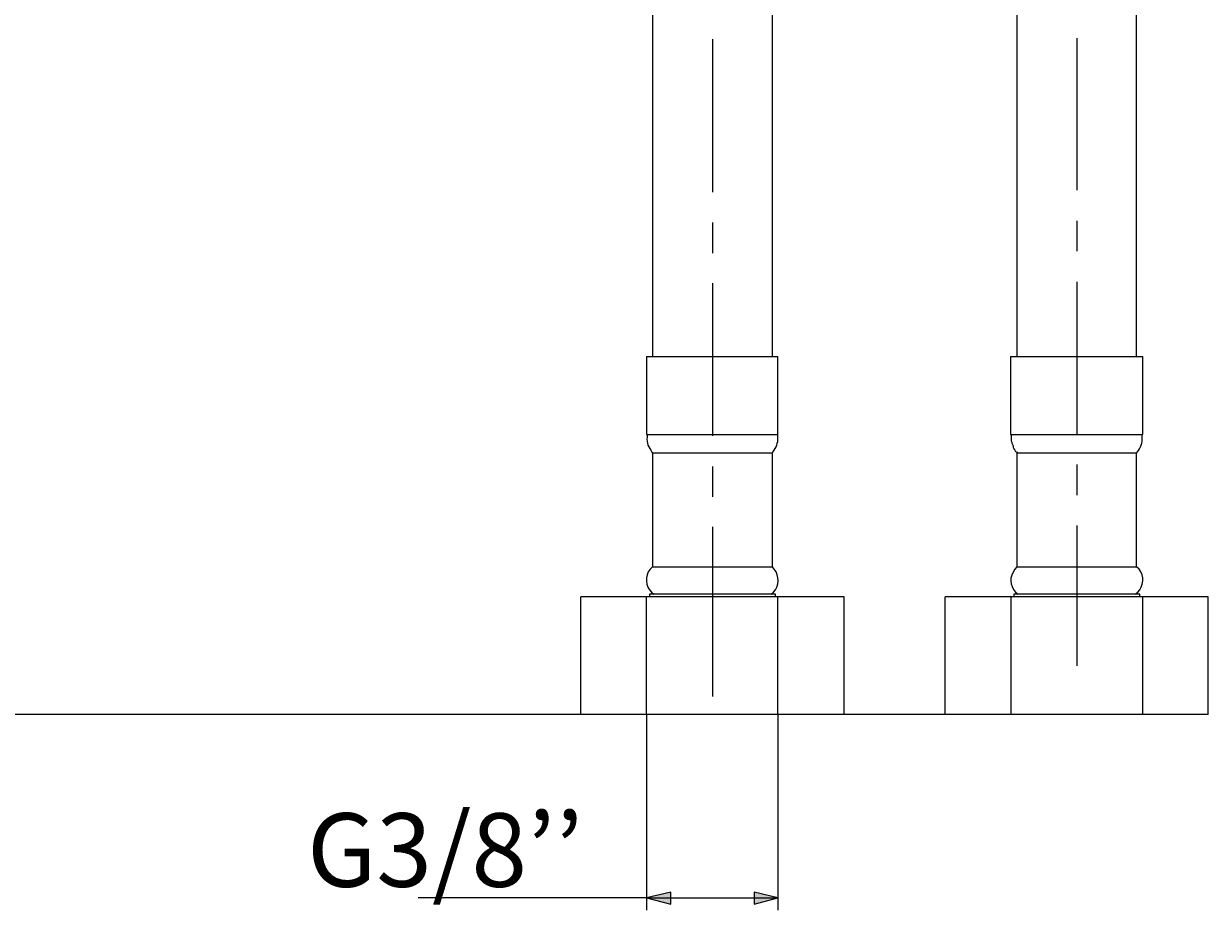
# Model space of a CAD drawing. Units: millimetres. Extents: x 43 to 176, y 81 to 206.
# Drawn here: x 91 to 131, y 81 to 111 of the extents above; entities that cross this region are included whole.
import ezdxf

# ---------------------------------------------------------------- set-up
doc = ezdxf.new("R2010")
doc.units = ezdxf.units.MM
doc.header["$MEASUREMENT"] = 0
doc.layers.add('Capa 1', color=7, linetype='Continuous', lineweight=0)

msp = doc.modelspace()

# ---------------------------------------------------------------- hatches: boundary and pattern name
at = {"layer": 'Capa 1', "true_color": 0x000000, "transparency": 33554687}
for points in [[(111.782, 81.404), (112.607, 81.192), (112.607, 81.594)], [(116.248, 81.404), (115.443, 81.594), (115.443, 81.192)]]:
    msp.add_hatch(color=18, dxfattribs=at).paths.add_polyline_path(points)

# ---------------------------------------------------------------- linework, layer by layer
at = {"layer": 'Capa 1', "color": 18, "lineweight": 9, "true_color": 0x000000}
for p, q in [((111.993, 114.614), (111.993, 99.776)), ((116.057, 99.776), (116.057, 114.614)), ((124.355, 114.614), (124.355, 99.776)), ((128.419, 99.776), (128.419, 114.614)), ((126.386, 110.592), (126.386, 105.428)), ((114.025, 110.55), (114.025, 105.364)), ((114.025, 104.327), (114.025, 103.29)), ((126.386, 104.39), (126.386, 103.353)), ((114.025, 102.274), (114.025, 97.088)), ((126.386, 102.316), (126.386, 97.152)), ((111.781, 99.776), (111.781, 97.13)), ((111.782, 99.776), (116.248, 99.776)), ((116.248, 97.13), (116.248, 99.776)), ((124.143, 99.776), (124.143, 97.13)), ((124.143, 99.776), (128.63, 99.776)), ((128.63, 97.13), (128.63, 99.776)), ((111.782, 97.13), (116.248, 97.13)), ((124.143, 97.13), (128.63, 97.13)), ((111.993, 96.517), (111.993, 92.643)), ((111.993, 96.516), (116.057, 96.516)), ((116.057, 92.643), (116.057, 96.517)), ((124.355, 96.517), (124.355, 92.643)), ((124.355, 96.516), (128.419, 96.516)), ((128.419, 92.643), (128.419, 96.517)), ((126.386, 96.114), (126.386, 95.077)), ((114.025, 96.051), (114.025, 95.014)), ((114.025, 93.998), (114.025, 88.24)), ((126.386, 94.04), (126.386, 89.277)), ((111.993, 92.643), (116.057, 92.643)), ((124.355, 92.643), (128.419, 92.643)), ((111.887, 91.712), (111.887, 91.627)), ((116.163, 91.711), (111.887, 91.711)), ((116.163, 91.627), (116.163, 91.712)), ((124.249, 91.712), (124.249, 91.627)), ((127.466, 91.711), (124.249, 91.711)), ((128.524, 91.711), (127.466, 91.711)), ((128.524, 91.627), (128.524, 91.712)), ((109.559, 87.626), (109.559, 91.627)), ((111.782, 91.627), (109.559, 91.627)), ((116.248, 91.627), (111.782, 91.627)), ((116.248, 87.626), (116.248, 91.627)), ((118.491, 91.627), (116.248, 91.627)), ((118.491, 87.626), (118.491, 91.627)), ((121.92, 87.626), (121.92, 91.627)), ((124.164, 91.627), (121.92, 91.627)), ((128.63, 91.627), (124.164, 91.627)), ((128.63, 87.626), (128.63, 91.627)), ((130.853, 91.627), (128.63, 91.627)), ((130.853, 87.626), (130.853, 91.627)), ((128.63, 87.627), (86.995, 87.627)), ((111.782, 87.626), (109.559, 87.626)), ((111.782, 87.627), (111.782, 80.98)), ((116.248, 87.627), (116.248, 80.98)), ((118.491, 87.626), (116.248, 87.626)), ((124.164, 87.626), (121.92, 87.626)), ((130.853, 87.626), (128.63, 87.626)), ((111.782, 81.404), (104.035, 81.404)), ((111.782, 81.404), (116.248, 81.404))]:
    msp.add_line(p, q, dxfattribs=at)
for points in [[(116.248, 87.626), (111.782, 87.626), (111.782, 91.627)], [(128.63, 87.626), (124.164, 87.626), (124.164, 91.627)], [(111.781, 81.404), (112.607, 81.192), (112.607, 81.594), (111.781, 81.404)], [(116.248, 81.404), (115.443, 81.594), (115.443, 81.192), (116.248, 81.404)]]:
    msp.add_lwpolyline(points, dxfattribs=at)
at = {"layer": 'Capa 1'}
for points in [[(111.782, 81.404), (112.607, 81.192), (112.607, 81.594)], [(116.248, 81.404), (115.443, 81.594), (115.443, 81.192)]]:
    msp.add_lwpolyline(points, dxfattribs=at)
at = {"layer": 'Capa 1', "color": 18, "lineweight": 9, "true_color": 0x000000}
for points, knots in [([(111.803, 97.13), (111.803, 97.13), (111.803, 97.046), (111.803, 97.046), (111.781, 96.843), (111.858, 96.696), (111.972, 96.538), (111.972, 96.538), (111.993, 96.495), (111.993, 96.495)], [0, 0, 0, 0, 1, 1, 1, 2, 2, 2, 3, 3, 3, 3]), ([(116.036, 96.495), (116.036, 96.495), (116.078, 96.538), (116.078, 96.538), (116.19, 96.708), (116.253, 96.833), (116.248, 97.046), (116.248, 97.046), (116.248, 97.13), (116.248, 97.13)], [0, 0, 0, 0, 1, 1, 1, 2, 2, 2, 3, 3, 3, 3]), ([(124.164, 97.13), (124.164, 97.13), (124.164, 96.919), (124.164, 96.919), (124.164, 96.919), (124.185, 96.876), (124.185, 96.876), (124.185, 96.876), (124.185, 96.834), (124.185, 96.834), (124.185, 96.834), (124.228, 96.749), (124.228, 96.749), (124.214, 96.674), (124.286, 96.622), (124.312, 96.559), (124.312, 96.559), (124.355, 96.538), (124.355, 96.538), (124.355, 96.538), (124.376, 96.495), (124.376, 96.495)], [0, 0, 0, 0, 1, 1, 1, 2, 2, 2, 3, 3, 3, 4, 4, 4, 5, 5, 5, 6, 6, 6, 7, 7, 7, 7]), ([(128.397, 96.495), (128.397, 96.495), (128.44, 96.538), (128.44, 96.538), (128.556, 96.682), (128.63, 96.857), (128.609, 97.046), (128.609, 97.046), (128.609, 97.13), (128.609, 97.13)], [0, 0, 0, 0, 1, 1, 1, 2, 2, 2, 3, 3, 3, 3]), ([(111.993, 92.643), (111.993, 92.643), (111.909, 92.558), (111.909, 92.558), (111.708, 92.341), (111.756, 91.979), (111.951, 91.775), (111.951, 91.775), (112.036, 91.712), (112.036, 91.712)], [0, 0, 0, 0, 1, 1, 1, 2, 2, 2, 3, 3, 3, 3]), ([(116.015, 91.712), (116.015, 91.712), (116.1, 91.775), (116.1, 91.775), (116.286, 91.986), (116.313, 92.34), (116.121, 92.558), (116.121, 92.558), (116.057, 92.643), (116.057, 92.643)], [0, 0, 0, 0, 1, 1, 1, 2, 2, 2, 3, 3, 3, 3]), ([(124.355, 92.643), (124.355, 92.643), (124.291, 92.558), (124.291, 92.558), (124.088, 92.289), (124.111, 92.036), (124.312, 91.775), (124.312, 91.775), (124.397, 91.712), (124.397, 91.712)], [0, 0, 0, 0, 1, 1, 1, 2, 2, 2, 3, 3, 3, 3]), ([(128.376, 91.712), (128.376, 91.712), (128.461, 91.775), (128.461, 91.775), (128.656, 91.979), (128.704, 92.341), (128.503, 92.558), (128.503, 92.558), (128.418, 92.643), (128.418, 92.643)], [0, 0, 0, 0, 1, 1, 1, 2, 2, 2, 3, 3, 3, 3])]:
    msp.add_open_spline(points, degree=3, knots=knots, dxfattribs=at)

# ---------------------------------------------------------------- texts
at = {"layer": 'Capa 1', "insert": (100.267, 81.778), "char_height": 0.2, "attachment_point": 7}
msp.add_mtext('\\C250;\\c1776925;\\FArial Bold|b1|i0|c1;\\H2.497667;\\W1.000000;G3/8’’', dxfattribs=at)

doc.saveas('drawing.dxf')
